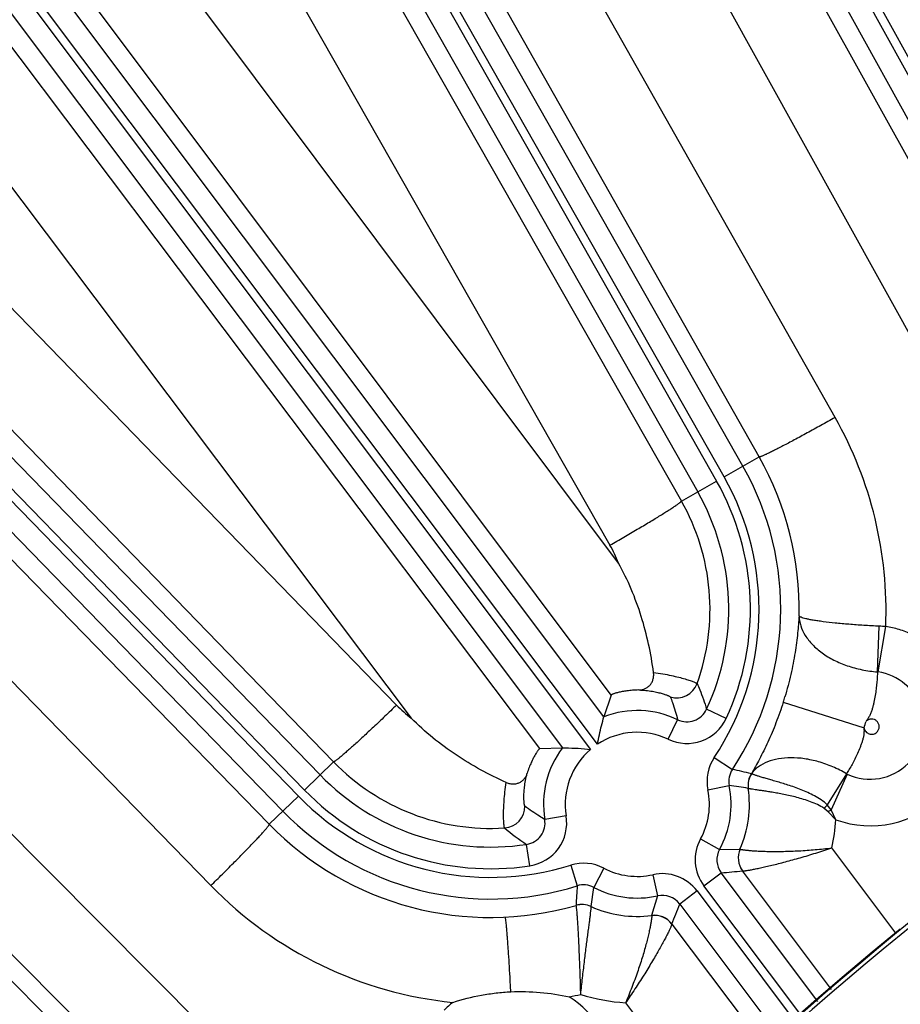
# Model space of a CAD drawing. Units: inches. Extents: x 0 to 17, y 0 to 11.
# Drawn here: x 3.8 to 4.1, y 9.2 to 9.5 of the extents above; entities that cross this region are included whole.
import ezdxf

# ---------------------------------------------------------------- set-up
doc = ezdxf.new("R2010")
doc.units = ezdxf.units.IN
doc.header["$LTSCALE"] = 0.935
doc.header["$MEASUREMENT"] = 0
doc.layers.get('0').update_dxf_attribs({"linetype": 'CONTINUOUS'})
doc.styles.add('TEXTSTYLE_1', font='gdt', dxfattribs={"width": 0.8})
doc.styles.add('TEXTSTYLE_2', font='arialbd.ttf')
doc.dimstyles.new('DIMSTYLE_1', dxfattribs={"dimtxt": 0.2, "dimasz": 0.1875, "dimexe": 0.125, "dimexo": 0.0625, "dimgap": 0.1, "dimtad": 0, "dimtih": 1, "dimtoh": 1, "dimdec": 1, "dimlfac": 5.7142857143, "dimzin": 4, "dimdsep": 46, "dimtxsty": 'TEXTSTYLE_2', "dimblk": '_FILLED', "dimblk1": '_FILLED', "dimblk2": '_FILLED', "dimcen": 0.09, "dimadec": 0, "dimazin": 0, "dimtp": 0.001, "dimtm": 0.001, "dimtfac": 1, "dimtdec": 1, "dimtofl": 0, "dimtmove": 0, "dimatfit": 3, "dimldrblk": '_FILLED', "dimfxl": 1, "dimtolj": 1, "dimtzin": 4, "dimarcsym": 0})
doc.dimstyles.new('DIMSTYLE_2', dxfattribs={"dimtxt": 0.2, "dimasz": 0.1875, "dimexe": 0.125, "dimexo": 0.0625, "dimgap": 0.09, "dimtad": 0, "dimtih": 1, "dimtoh": 1, "dimdec": 1, "dimlfac": 5.7142857143, "dimzin": 4, "dimdsep": 46, "dimtxsty": 'TEXTSTYLE_2', "dimblk": '_FILLED', "dimblk1": '_FILLED', "dimblk2": '_FILLED', "dimcen": 0.09, "dimadec": 0, "dimazin": 0, "dimtp": 0.001, "dimtm": 0.001, "dimtfac": 1, "dimtdec": 1, "dimtmove": 0, "dimatfit": 2, "dimldrblk": '_FILLED', "dimfxl": 1, "dimtolj": 1, "dimtzin": 4, "dimarcsym": 0})

# ---------------------------------------------------------------- blocks, each defined once
blk = doc.blocks.new('_FILLED')
at = {"color": 0, "linetype": 'BYBLOCK'}
blk.add_solid([(0, 0), (-1, 0.1666666667), (-1, -0.1666666667)], dxfattribs=at)
blk = doc.blocks.new('*D3')
at = {"color": 2, "linetype": 'CONTINUOUS'}
for p, q in [((2.0508620667, 9.582483825), (0.9964916049, 7.0370083563)), ((6.7869963051, 7.3905225943), (5.8140103675, 5.0415267479)), ((1.0443270339, 7.1524932979), (3.0270641104, 6.3312167102)), ((5.8618457966, 5.1570116894), (3.8791087201, 5.9782882771))]:
    blk.add_line(p, q, dxfattribs=at)
at = {"color": 2, "linetype": 'CONTINUOUS', "xscale": 0.1875, "yscale": 0.1875, "zscale": 0.1875}
for p, rotation in [((1.0443270339, 7.1524932979), 157.5), ((5.8618457966, 5.1570116894), 337.5)]:
    blk.add_blockref('_FILLED', p, dxfattribs=dict(at, rotation=rotation))
at = {"color": 2, "linetype": 'CONTINUOUS', "insert": (3.3988113223, 6.2547524937), "char_height": 0.2, "width": 0.6520446097, "attachment_point": 2, "line_spacing_factor": 0.9, "style": 'TEXTSTYLE_2'}
blk.add_mtext('29.8\\P[757]', dxfattribs=at)
blk = doc.blocks.new('*D4')
at = {"color": 2, "linetype": 'CONTINUOUS'}
for p, q in [((6.7019180799, 9.2799497502), (7.1220170952, 9.5158028035)), ((7.1220170952, 9.5158028035), (7.2720170952, 9.5158028035))]:
    blk.add_line(p, q, dxfattribs=at)
at = {"color": 2, "linetype": 'CONTINUOUS', "xscale": 0.1875, "yscale": 0.1875, "zscale": 0.1875, "rotation": 209.3108358641}
blk.add_blockref('_FILLED', (6.7019180799, 9.2799497502), dxfattribs=at)
at = {"color": 2, "linetype": 'CONTINUOUS', "insert": (7.3720170952, 9.6158028035), "char_height": 0.2, "width": 0.8101610905, "attachment_point": 1, "line_spacing_factor": 0.9, "style": 'TEXTSTYLE_1'}
blk.add_mtext('{\\Fgdt;n}\\Farialbd.ttf;24.0\\P[610]', dxfattribs=at)

msp = doc.modelspace()

# ---------------------------------------------------------------- linework, layer by layer
at = {"color": 9, "linetype": 'CONTINUOUS'}
for p, q in [((3.7983789168, 9.9981853896), (4.1165834909, 9.421781259)), ((3.7922544541, 9.9948043728), (4.1619142645, 9.3251928744)), ((3.8278037314, 9.9165360194), (4.1602148674, 9.3161856435)), ((3.8046049085, 9.9026040625), (4.1409342499, 9.2951772207)), ((4.0133575304, 9.386008178), (3.7331111691, 9.8800003743)), ((4.0072727629, 9.382556233), (3.7270264014, 9.8765484291)), ((3.7246100854, 9.8751776316), (4.0048564471, 9.3811854345)), ((3.7185253179, 9.8717256865), (3.9987716797, 9.3777334895)), ((3.9685276709, 9.3051612326), (3.570440249, 9.8353719083)), ((3.5627036957, 9.8293977535), (3.9642255087, 9.2946128294)), ((3.9664471004, 9.2962808224), (3.5648458359, 9.8311715677)), ((3.7367855111, 9.8259499225), (3.9935101962, 9.374748601)), ((3.5571092827, 9.8251974128), (3.9551172531, 9.2950925582)), ((3.7137417482, 9.8117409022), (3.9704664334, 9.3605395808)), ((3.9732292925, 9.3547152463), (3.6664368858, 9.7644360398)), ((3.9707974227, 9.3121273512), (3.64385885, 9.7487533188)), ((3.6269741622, 9.7209774406), (3.9477760797, 9.2948553666)), ((3.6058458461, 9.703845), (3.906371807, 9.3046555352)), ((4.0430871781, 9.4017380038), (3.8922787709, 9.6683526908)), ((3.8769372509, 9.2863494823), (3.5128678039, 9.6610170218)), ((3.9016102624, 9.3088953609), (3.5616603012, 9.6596594551)), ((3.5058582519, 9.6542057478), (3.8699276996, 9.2795382077)), ((3.871920068, 9.2814742187), (3.5078506208, 9.656141758)), ((4.0185936955, 9.3889787032), (3.867392408, 9.6562879646)), ((3.500841069, 9.6493304842), (3.8649105167, 9.2746629441)), ((3.8812870318, 9.2905762224), (3.5413370706, 9.6413403167)), ((3.9104471594, 9.0863509185), (3.361307481, 9.6374449697)), ((4.0094176102, 9.6216525171), (4.0985821639, 9.4601375006)), ((3.6766958016, 9.4591559349), (3.8605596096, 9.2704351097)), ((3.6606713243, 9.436462782), (3.8416860987, 9.2506662515)), ((3.9321883686, 9.1115436305), (3.6274023242, 9.4182168916)), ((3.9142336577, 9.0908388829), (3.6004276922, 9.4065879159)), ((4.0072727629, 9.382556233), (4.0185936955, 9.3889787032)), ((3.9935101962, 9.374748601), (4.0048564471, 9.3811854345)), ((4.0567718642, 9.3196267732), (4.0573384439, 9.3343600997)), ((4.0569966579, 9.3196026717), (4.0594387824, 9.3342490831)), ((4.0079980101, 9.3046256328), (4.0016508795, 9.3075674467)), ((4.0263854914, 9.3098391824), (4.0524278314, 9.3015586913)), ((3.9892857516, 9.2978781472), (3.9922947509, 9.3041937025)), ((4.0041278701, 9.2920257298), (4.0099584279, 9.2881598643)), ((3.871920068, 9.2814742187), (3.8812870318, 9.2905762224)), ((4.046799724, 9.2867477214), (4.0405789062, 9.2766995295)), ((4.0470054392, 9.2866393793), (4.0418663743, 9.2751416299)), ((4.0020776652, 9.2815081451), (4.0089333251, 9.2829010718)), ((3.8605596096, 9.2704351097), (3.8699276996, 9.2795382077)), ((4.0418651777, 9.275139072), (4.0405789316, 9.2766995174)), ((3.9563195465, 9.2731265821), (3.9494152674, 9.2719990862)), ((4.0408802499, 9.2744569078), (4.0395268644, 9.275576432)), ((4.0433489188, 9.2719073037), (4.0408802499, 9.2744569078)), ((4.043348918, 9.2719073044), (4.0418663743, 9.2751416299)), ((3.9446193252, 9.2570398805), (3.943565156, 9.2639557359)), ((3.999682061, 9.2656979808), (4.0058173379, 9.2623366278)), ((4.0058173379, 9.2623366278), (4.0124093375, 9.2624247604)), ((4.0626344726, 9.2353147639), (4.0420614314, 9.2627900293)), ((3.9577986667, 9.2572410074), (3.9598843174, 9.2505634041)), ((3.96847062, 9.2562754269), (3.9652202942, 9.2500806147)), ((3.9843211732, 9.2541648742), (3.9858372725, 9.247335397)), ((4.0007637895, 9.2505745926), (4.0063582029, 9.2547749335)), ((4.037573565, 9.2131993466), (4.0063582029, 9.2547749335)), ((4.0419688404, 9.2170780309), (4.0132574743, 9.2554220167)), ((4.0323117724, 9.2085559896), (4.0007637895, 9.2505745926)), ((3.9643440589, 9.2439240208), (3.9652202942, 9.2500806147)), ((3.9858372724, 9.247335397), (3.9839093256, 9.2410175828)), ((3.9985421984, 9.2489066), (3.992947785, 9.2447062591)), ((3.9985421984, 9.2489066), (4.0302222679, 9.2067120714)), ((3.992947785, 9.2447062591), (4.0249604754, 9.2020687146)), ((3.9903969865, 9.2382418983), (4.0205558579, 9.1981817861)), ((3.9755125423, 9.2128157053), (4.0001117359, 9.1801405285))]:
    msp.add_line(p, q, dxfattribs=at)
at = {"color": 7, "linetype": 'CONTINUOUS'}
for p, q in [((3.9707974227, 9.3121273512), (3.9685276709, 9.3051612326)), ((3.9477760797, 9.2948553666), (3.9551172531, 9.2950925582))]:
    msp.add_line(p, q, dxfattribs=at)
for radius, start, end in [(2.1, 169.3120265678, 157.8034413721), (1.2727265622, 122.9513260667, 166.1025702555), (1.2729352677, 129.3226219352, 162.9916683042)]:
    msp.add_arc((4.8707670013, 8.2519002731), radius, start, end, dxfattribs=at)
at = {"color": 9, "linetype": 'CONTINUOUS'}
for centre, radius, start, end in [((3.9326209418, 9.3392505286), 0.1269151841, 357.741685705, 29.4955543871), ((3.93187716, 9.3399684001), 0.0996080916, 358.6829291173, 29.4741909764), ((3.9319965509, 9.3398513387), 0.0935417703, 326.4542179821, 29.5666446856), ((3.9319965509, 9.3398513387), 0.0865460345, 326.4542179815, 29.5666446856), ((3.9319965509, 9.3398513387), 0.0837679649, 335.1328792938, 29.5666446856), ((3.9319965509, 9.3398513387), 0.0767722291, 335.1328792834, 29.5666446856), ((3.9320367228, 9.3398111046), 0.070707967, 340.2049656252, 29.6110639181), ((3.9326985813, 9.3390563733), 0.0434504184, 21.1238334869, 29.6321968515), ((4.0520167824, 9.2136138399), 0.120863474, 86.4793484464, 87.4764307013), ((4.8707670013, 8.2519002731), 1.2714177785, 122.8976894202, 166.1496140113), ((4.0566113916, 9.3170662384), 0.0025655549, 81.3861617174, 86.4096970945), ((4.0543921751, 9.3023903353), 0.0174077735, 315.0182739771, 81.3989538847), ((3.9919787577, 9.3182493548), 0.007005898, 253.0025369575, 340.1061416443), ((3.9319965509, 9.3398513387), 0.0990454522, 342.3612802056, 343.3764531799), ((3.9328110428, 9.3391418152), 0.0434549962, 224.1102208953, 232.5240772814), ((3.9953103428, 9.3104909794), 0.006981881, 244.4115239636, 335.2462385438), ((3.9792794465, 9.2768760238), 0.0302597706, 64.5248832192, 110.8128022308), ((3.9953054178, 9.3105046342), 0.0139878807, 244.5105704222, 335.1471982079), ((3.9319965509, 9.3398513387), 0.1263725451, 342.3612805609, 343.3545945998), ((4.8707670013, 8.2519002731), 1.2495561042, 122.9982035574, 166.3129658214), ((3.9792794465, 9.2768760238), 0.0232640348, 64.5248832055, 123.4765670549), ((3.9792794465, 9.2768760238), 0.0302597706, 142.9863665676, 189.2747568991), ((3.9792794465, 9.2768760238), 0.0232640348, 130.3226017435, 189.2747569003), ((4.0157882489, 9.284294142), 0.0139907786, 146.4530391695, 191.4861435239), ((3.9320368727, 9.3398114055), 0.0707082003, 224.1321014044, 273.5762010172), ((4.054400907, 9.3023921187), 0.0174022592, 244.8495017384, 314.9937985774), ((3.9319965509, 9.3398513387), 0.0767722291, 224.1780778172, 278.6667625988), ((4.0157788387, 9.2842959767), 0.006986181, 146.4217501004, 191.5174348711), ((3.91162473, 8.8442258421), 0.4546943283, 76.7200626144, 77.5103468459), ((4.0219955971, 9.2830244222), 0.0070037572, 147.7536036015, 188.1704189534), ((4.0220168279, 9.2830069691), 0.0070028131, 146.8488231854, 188.0987554487), ((4.0220251798, 9.283003261), 0.007005215, 146.6960681169, 188.0998092174), ((4.0167240266, 9.2861336261), 0.0009050215, 129.0507062642, 136.0839814927), ((4.0480747042, 9.2889186121), 0.0025175906, 239.5733501298, 244.8549478273), ((3.9792794465, 9.2768760238), 0.0302597706, 331.2828520633, 11.4849674832), ((3.9840554108, 9.0860475724), 0.1984192804, 81.0093831623, 82.7972686443), ((3.9792205364, 9.2769348865), 0.0362220965, 336.3850768395, 8.0709066903), ((3.9319965509, 9.3398513387), 0.0865460345, 224.1780778172, 287.3454228207), ((3.9319965509, 9.3398513387), 0.0837679649, 224.1780778172, 278.6667626157), ((3.9792794465, 9.2768760238), 0.0232640348, 331.2828520606, 11.484967482), ((4.0545091319, 9.3022788527), 0.0323574302, 249.8238326934, 315.0030107456), ((3.9359969601, 9.2762322742), 0.0070058975, 273.6869011353, 0.7859977517), ((4.1109879113, 9.2097952206), 0.0971275125, 136.4621093436, 137.3697979377), ((3.9319965509, 9.3398513387), 0.0935417703, 224.1780778172, 287.3454228195), ((3.9425149606, 9.2708687007), 0.0139878809, 278.6524560924, 9.289060544), ((4.2293151442, 9.0039593168), 0.3296619051, 124.6537363555, 124.8619803218), ((3.9318792639, 9.3399676506), 0.0996049857, 224.273719266, 286.1113557944), ((3.9425267714, 9.27086011), 0.0069818051, 278.5529043174, 9.3886126369), ((3.9798592627, 9.276223394), 0.0636361932, 347.8133942021, 356.1109590506), ((3.9862962212, 9.328939365), 0.0777741344, 230.1377607695, 236.6724154799), ((4.01195083, 9.258975147), 0.0139899486, 151.2788806392, 216.9035592967), ((4.0119397414, 9.2589743533), 0.0069848605, 151.2254827547, 216.9569528456), ((4.0188321541, 9.2596289632), 0.0070049394, 156.4767832959, 216.855760936), ((4.0188689307, 9.259613785), 0.0070043777, 156.4681199363, 216.7597990869), ((3.9619700364, 9.2438865504), 0.0139907772, 62.3134957385, 107.3466054047), ((3.9792794465, 9.2768760238), 0.0232640348, 242.3146723574, 282.5163167273), ((3.9873540016, 9.2405075985), 0.0139899497, 36.8956304387, 102.5203252368), ((3.9955206076, 9.4053562237), 0.1509707867, 274.1165780692, 276.7354211902), ((3.9325989411, 9.3392360207), 0.1269240534, 224.2520691723, 264.2019566335), ((4.4148920446, 9.2210599038), 0.4559632533, 176.2900346522, 177.0815914268), ((3.9619708994, 9.2438960971), 0.0069861814, 62.2822060422, 107.3778888904), ((3.9792794465, 9.2768760238), 0.0302597706, 242.3146723563, 282.5163167254), ((3.9873578479, 9.2405180239), 0.006984861, 36.8422188409, 102.5736799894), ((3.9614554428, 9.2375436981), 0.0070037576, 65.6419189672, 106.0408693302), ((3.9614686257, 9.2375252554), 0.0070012214, 65.7263173008, 106.0829292272), ((3.9792205983, 9.276934955), 0.0362221174, 245.755735011, 277.4374509602), ((3.8513454148, 9.2971357476), 0.1509969619, 337.0590367783, 339.6824973211), ((3.9848010209, 9.2340696383), 0.0070049392, 36.9433991713, 97.3134840469), ((3.9848083535, 9.234021665), 0.0070032529, 37.0581287552, 97.3061418473), ((3.9326619482, 9.3391601675), 0.1268385906, 281.2249191514, 282.929513622), ((3.9799453666, 9.2762095099), 0.0635485987, 252.6950434161, 266.0000920995), ((3.9398652687, 9.1874980934), 0.0324335123, 128.2704180117, 134.9922163885), ((3.9398088163, 9.1875688078), 0.032350007, 314.9899436751, 57.1584491363)]:
    msp.add_arc(centre, radius, start, end, dxfattribs=at)
for points, knots in [([(4.0430871781, 9.4017380038), (4.0415625874, 9.4008749028), (4.0385612832, 9.3991894074), (4.0341775289, 9.3967683656), (4.030684114, 9.394874733), (4.0280814354, 9.3934888986), (4.0263201139, 9.3925636474), (4.0247084753, 9.3917305269), (4.0232616692, 9.3909972405), (4.0219931175, 9.3903704759), (4.0209148326, 9.3898559846), (4.0201379715, 9.3895035157), (4.0196181397, 9.3892835252), (4.0193086989, 9.3891606378), (4.0190533543, 9.3890686092), (4.0188515645, 9.3890065231), (4.0187056442, 9.3889752949), (4.018622906, 9.3889700731), (4.0185936955, 9.3889787032)], [0, 0, 0, 0, 0.1900658149, 0.3734344699, 0.5432907898, 0.6211526633, 0.6933260035, 0.7591333312, 0.8179747465, 0.8692944868, 0.9126333706, 0.9475873523, 0.9618287095, 0.9738720672, 0.98369455, 0.9912946277, 0.9966955935, 1, 1, 1, 1]), ([(3.9704664334, 9.3605395808), (3.9719665517, 9.3613938317), (3.9749039275, 9.3630797544), (3.9791547862, 9.3655596715), (3.9825057522, 9.3675500706), (3.9849773371, 9.369043244), (3.9866372302, 9.3700588148), (3.9881437148, 9.370994314), (3.9894830985, 9.3718411089), (3.9906433725, 9.3725914859), (3.9916139835, 9.3732384295), (3.9922978561, 9.3737137199), (3.9927421117, 9.3740398198), (3.9929998308, 9.3742380837), (3.9932046854, 9.374406508), (3.9933576888, 9.3745450976), (3.9934570122, 9.3746523888), (3.993502753, 9.3747195845), (3.9935101962, 9.374748601)], [0, 0, 0, 0, 0.1910518625, 0.374820294, 0.5446501244, 0.6223899953, 0.6943952798, 0.7600074495, 0.8186439154, 0.8697652157, 0.9129260281, 0.9477348579, 0.9619190441, 0.9739170147, 0.9837069836, 0.9912881819, 0.9966847267, 1, 1, 1, 1]), ([(4.0314589127, 9.3376788888), (4.0313457926, 9.3358506014), (4.0310206445, 9.3318930721), (4.030189739, 9.3255911903), (4.0290991692, 9.3199180368), (4.0279410845, 9.3151548375), (4.0272649652, 9.3127293997), (4.0269024068, 9.3115161994)], [0, 0, 0, 0, 0.2064973348, 0.447477888, 0.7162273889, 0.8572591876, 1, 1, 1, 1]), ([(4.0573384381, 9.3343600018), (4.0556642596, 9.3344337661), (4.0523902684, 9.3346094982), (4.0476487825, 9.3349488945), (4.0432919134, 9.335345184), (4.0399725807, 9.3357194629), (4.0376211454, 9.3360392862), (4.0361192446, 9.3362716446), (4.0348120977, 9.336504814), (4.0337101685, 9.3367363857), (4.0328229024, 9.3369657174), (4.0322234535, 9.3371655411), (4.0318609936, 9.3373303846), (4.0316698558, 9.3374420933), (4.0315339685, 9.3375530064), (4.0314743392, 9.3376385488), (4.0314588395, 9.3376799895)], [0, 0, 0, 0, 0.191492762, 0.3746302528, 0.5431622903, 0.6913743841, 0.7562839691, 0.8143220036, 0.8650238165, 0.9079956283, 0.9429494254, 0.9697202168, 0.9800487449, 0.9884056278, 0.9949442216, 1, 1, 1, 1]), ([(4.0314588395, 9.3376799895), (4.0314833888, 9.3366134377), (4.0318757534, 9.334399474), (4.0333897701, 9.3312439601), (4.0357586069, 9.3282760671), (4.0388980236, 9.3255981026), (4.0427024763, 9.3233032882), (4.0470485283, 9.3214808319), (4.0517907743, 9.3202028366), (4.055094629, 9.3197511779), (4.0567718643, 9.3196267844)], [0, 0, 0, 0, 0.095116968, 0.1972566384, 0.3090392133, 0.4312408765, 0.5632846253, 0.7036178619, 0.850050099, 1, 1, 1, 1]), ([(4.0773906205, 9.2793997687), (4.0784402186, 9.280449566), (4.0803976673, 9.2826969645), (4.0828413985, 9.2864363892), (4.0847486137, 9.2904767469), (4.0860831966, 9.294739901), (4.0868197049, 9.2991457301), (4.0869444379, 9.3036105244), (4.0864548174, 9.3080497839), (4.0853603446, 9.3123794092), (4.083681982, 9.3165175159), (4.0814515175, 9.3203858469), (4.0787110553, 9.3239111193), (4.0755125384, 9.3270267941), (4.0719163287, 9.3296733612), (4.0679904405, 9.331801698), (4.0638100818, 9.333370285), (4.0609037572, 9.3340240417), (4.0594371673, 9.3342494745)], [0, 0, 0, 0, 0.0625194595, 0.1250497119, 0.1875659457, 0.2500826612, 0.312592622, 0.3750973965, 0.4375967997, 0.5000911678, 0.5625812944, 0.6250682013, 0.6875533263, 0.7500378605, 0.8125246292, 0.8750085175, 0.9375092667, 1, 1, 1, 1]), ([(3.9845257101, 9.319424153), (3.9855371745, 9.3192958884), (3.987464421, 9.3190098541), (3.9901831293, 9.3184885536), (3.9925650621, 9.3179309868), (3.9943175508, 9.3174488206), (3.9955241001, 9.3170779132), (3.9962782974, 9.3168301572), (3.9969267124, 9.3166025484), (3.9974678076, 9.316399308), (3.9978999903, 9.3162235565), (3.9981908358, 9.3160934828), (3.9983673261, 9.3160038266), (3.9984596305, 9.315951475), (3.998524176, 9.3159079399), (3.998556842, 9.3158792182), (3.9985665041, 9.3158653867)], [0, 0, 0, 0, 0.2102897361, 0.4017088659, 0.5708048137, 0.7147245383, 0.7764978817, 0.8311407752, 0.8784481282, 0.9182279992, 0.9503417505, 0.9746727534, 0.9839012479, 0.9911767186, 0.9965200554, 1, 1, 1, 1]), ([(4.0567720507, 9.319626758), (4.0567503038, 9.319057052), (4.0566908136, 9.3178690482), (4.0565483819, 9.3160231585), (4.0563346189, 9.3140560618), (4.05603552, 9.3119927706), (4.0557049089, 9.310229381), (4.0553757083, 9.3087956247), (4.0550865994, 9.3077100334), (4.0548003806, 9.3068117203), (4.0545274133, 9.3061050855), (4.0542937221, 9.3055850596), (4.0540228455, 9.3050825015), (4.0537159131, 9.3046008863), (4.0533857637, 9.304135156), (4.0531795266, 9.3038150058), (4.0530811851, 9.3036520826)], [0, 0, 0, 0, 0.1029557134, 0.2147799871, 0.3342869206, 0.4602079761, 0.5911916561, 0.6581445363, 0.7258208142, 0.7940254575, 0.8282702799, 0.8625734507, 0.8969116783, 0.9312686587, 0.9656341045, 1, 1, 1, 1]), ([(3.9797296875, 9.3137727503), (3.9805142597, 9.3137501059), (3.9819947152, 9.3136548981), (3.9840573346, 9.313378489), (3.9858121816, 9.3130291512), (3.9870696596, 9.3127022616), (3.9879130121, 9.3124432118), (3.9884283512, 9.3122690669), (3.9888652706, 9.3121070058), (3.9892250133, 9.3119603245), (3.9895090019, 9.311831319), (3.9897178237, 9.3117221925), (3.98984543, 9.3116419555), (3.9899077157, 9.3115859335), (3.9899261691, 9.3115610792), (3.9899307392, 9.3115495271)], [0, 0, 0, 0, 0.2234609382, 0.4219215662, 0.5920647399, 0.7325628885, 0.7916097629, 0.843210361, 0.8874108921, 0.9242566068, 0.9538089452, 0.9761428166, 0.9913880458, 0.996463086, 1, 1, 1, 1]), ([(3.9985665647, 9.3158654007), (3.9988589697, 9.3151952709), (4.0000033326, 9.3124743092), (4.0009980268, 9.3096899019), (4.0016508795, 9.3075674467)], [0, 0, 0, 0, 0.2477001229, 1, 1, 1, 1]), ([(3.9899307392, 9.3115495271), (3.9901665891, 9.3109524646), (3.9910757209, 9.3085416143), (3.9918297861, 9.3060715396), (3.9922947509, 9.3041937025)], [0, 0, 0, 0, 0.2491583532, 1, 1, 1, 1]), ([(3.9016102624, 9.3088953609), (3.9003608975, 9.3076844608), (3.897899468, 9.3053156691), (3.8942952781, 9.3018978134), (3.8914160134, 9.2992116597), (3.8892656846, 9.2972364447), (3.8878079076, 9.2959129121), (3.8864707294, 9.2947154896), (3.8852666011, 9.2936551706), (3.8842065869, 9.2927415571), (3.8833006514, 9.2919830135), (3.8826430103, 9.2914544459), (3.8821986196, 9.291116357), (3.8819318123, 9.2909229965), (3.8817090307, 9.2907725955), (3.8815299431, 9.2906642045), (3.8813965555, 9.2905990494), (3.8813175244, 9.290574675), (3.8812870318, 9.2905762224)], [0, 0, 0, 0, 0.190507789, 0.3740417668, 0.5438642908, 0.6216594158, 0.693745646, 0.7594547817, 0.8181954719, 0.8694201218, 0.9126767233, 0.9475681588, 0.9617876575, 0.9738166324, 0.983633409, 0.9912380583, 0.9966569252, 1, 1, 1, 1]), ([(4.0263854914, 9.3098391824), (4.0256704457, 9.3075903395), (4.0241268193, 9.3032408239), (4.0215200137, 9.2971110034), (4.0188274225, 9.291654451), (4.0169691846, 9.2883037288), (4.0160720894, 9.2867613563)], [0, 0, 0, 0, 0.2795389469, 0.5462787919, 0.788633834, 1, 1, 1, 1]), ([(4.0565988037, 9.3001915259), (4.0568261514, 9.3004189658), (4.0571934636, 9.3009714995), (4.0573770659, 9.3019437772), (4.0571732821, 9.3029128422), (4.0566146019, 9.3037299592), (4.0557877088, 9.3042733244), (4.0549746165, 9.3044277082), (4.0543300379, 9.3043584301), (4.0538645194, 9.3042107861), (4.0534380045, 9.3039749931), (4.0531859644, 9.3037683341), (4.0530735992, 9.3036522007)], [0, 0, 0, 0, 0.1248281759, 0.2496619542, 0.3745096664, 0.4993666537, 0.6242235928, 0.7490675056, 0.8118083944, 0.8745029922, 0.937274142, 1, 1, 1, 1]), ([(4.0524278314, 9.3015586913), (4.0524059357, 9.3011951137), (4.0524213278, 9.3006481212), (4.0524079002, 9.2999197128), (4.0523448901, 9.299194252), (4.0521719765, 9.2983013268), (4.0518749283, 9.2972574805), (4.0515274615, 9.2962373469), (4.0510245585, 9.2949161438), (4.0503437795, 9.2933273509), (4.0494742874, 9.2915096949), (4.048583753, 9.2898061379), (4.0476953479, 9.2882282336), (4.0470947145, 9.2872265211), (4.0467997085, 9.2867477486)], [0, 0, 0, 0, 0.0680636624, 0.1020939903, 0.1361092908, 0.2040085987, 0.2716379508, 0.3388045433, 0.4053299873, 0.5357714669, 0.6616652324, 0.7817693876, 0.894913131, 1, 1, 1, 1]), ([(4.0524278317, 9.3015586921), (4.0524639234, 9.3013369307), (4.0525977341, 9.3009010406), (4.0529664508, 9.3003273028), (4.0534758566, 9.299873197), (4.0540886082, 9.2995728759), (4.0547597442, 9.2994490497), (4.0554394457, 9.2995120991), (4.0560759243, 9.2997577915), (4.0564399171, 9.3000327045), (4.0565988037, 9.3001915259)], [0, 0, 0, 0, 0.1250107847, 0.2500060893, 0.3750125259, 0.5000163971, 0.6250176755, 0.7500171044, 0.8750034503, 1, 1, 1, 1]), ([(4.046799724, 9.2867477214), (4.04535726, 9.2875768955), (4.0424075394, 9.2890497828), (4.0378352824, 9.2906793431), (4.033291843, 9.2916729298), (4.0289319474, 9.2920071233), (4.0249023058, 9.2916838834), (4.0213362343, 9.2907179065), (4.0183540278, 9.2891412265), (4.016789502, 9.2876570267), (4.0161712936, 9.2868504864)], [0, 0, 0, 0, 0.1514398683, 0.2992577138, 0.4407399983, 0.5735143814, 0.6958424235, 0.8069654048, 0.90750384, 1, 1, 1, 1]), ([(3.9430021613, 9.2763283794), (3.9429922577, 9.2763360573), (3.9429734022, 9.276361001), (3.9429367504, 9.2764373686), (3.9428950483, 9.2765841387), (3.9428481535, 9.2768181187), (3.9428034909, 9.2771310146), (3.9427627871, 9.2775227052), (3.9427293587, 9.2779940452), (3.9427063494, 9.2785452574), (3.9426942175, 9.279440252), (3.9427343639, 9.2807581653), (3.9428956843, 9.2825669402), (3.9432175198, 9.2846539951), (3.9435501673, 9.2861219896), (3.9437538918, 9.2868916294)], [0, 0, 0, 0, 0.0035168855, 0.0085728036, 0.0237820016, 0.0460791285, 0.0755965535, 0.1124151959, 0.1565932049, 0.2081840211, 0.2672283453, 0.4077670227, 0.5780095201, 0.776561388, 1, 1, 1, 1]), ([(4.0405789062, 9.2766995295), (4.0399756649, 9.2772826378), (4.038653895, 9.2783168535), (4.0365201761, 9.2795922997), (4.034332388, 9.280670498), (4.0321469341, 9.281594695), (4.0300029637, 9.2823943255), (4.0279339043, 9.2830938202), (4.0259670345, 9.2837085304), (4.0241272666, 9.2842516186), (4.0224373107, 9.2847341906), (4.0209174684, 9.2851638103), (4.0195860743, 9.2855461007), (4.0184594238, 9.2858845506), (4.0176566683, 9.2861454831), (4.0171287818, 9.2863371669), (4.0168187296, 9.2864601354), (4.0165685238, 9.2865712759), (4.0163777183, 9.2866706716), (4.0162476473, 9.2867568781), (4.0161853429, 9.2868198644), (4.0161712936, 9.2868504864)], [0, 0, 0, 0, 0.0944402753, 0.1878422735, 0.2795072265, 0.3687525872, 0.4548359914, 0.5370201368, 0.614574524, 0.686779601, 0.75293998, 0.8124042622, 0.8645624994, 0.9088589654, 0.9448210151, 0.9595538101, 0.9720726821, 0.9823511403, 0.9903819051, 0.9962076178, 1, 1, 1, 1]), ([(3.9364474082, 9.2692409235), (3.9364372373, 9.269254351), (3.9364197391, 9.2692943106), (3.9363970958, 9.269369346), (3.9363737794, 9.2694739884), (3.9363386599, 9.269671309), (3.9362969859, 9.269991455), (3.9362513407, 9.2704622738), (3.9362097809, 9.2710470467), (3.9361750641, 9.2717433572), (3.9361508783, 9.2725484684), (3.936136563, 9.2738292339), (3.9361705005, 9.2756731204), (3.9363117104, 9.2781507586), (3.9365852833, 9.2809444944), (3.9368609479, 9.282900485), (3.9370268588, 9.2839204338)], [0, 0, 0, 0, 0.0034260447, 0.0087332755, 0.015982997, 0.025193128, 0.0495032776, 0.081609169, 0.121398585, 0.1687258871, 0.2233992197, 0.2852128425, 0.4292234507, 0.5983900339, 0.78982631, 1, 1, 1, 1]), ([(4.0150899529, 9.2820162474), (4.0150888345, 9.2820156145), (4.0150869466, 9.2820190564), (4.0150848046, 9.2820196933), (4.0150838581, 9.2820203809)], [0, 0, 0, 0, 0.5234697664, 1, 1, 1, 1]), ([(4.0395268644, 9.275576432), (4.0388518167, 9.2760367359), (4.0374201998, 9.2768168843), (4.035191859, 9.2777400317), (4.0329562748, 9.2784925364), (4.030756918, 9.2791151866), (4.0286243787, 9.2796345323), (4.0265847274, 9.2800702852), (4.024660172, 9.280436613), (4.0228706481, 9.2807452762), (4.0212340042, 9.28100632), (4.0197661145, 9.2812275913), (4.0184810477, 9.2814156753), (4.0173911192, 9.2815760056), (4.0166099928, 9.2816959757), (4.0160907081, 9.2817828571), (4.0157821929, 9.281838324), (4.0155291214, 9.2818886689), (4.0153315959, 9.2819334715), (4.0151909006, 9.2819731849), (4.0151158863, 9.2820005834), (4.0150899529, 9.2820162474)], [0, 0, 0, 0, 0.0963645948, 0.1913803925, 0.2843003203, 0.3743898874, 0.4609023011, 0.543121177, 0.6203545373, 0.6919489798, 0.7572904682, 0.815820318, 0.8670300653, 0.9104685556, 0.94575317, 0.9602344541, 0.9725658407, 0.9827189739, 0.9906737752, 0.9964267193, 1, 1, 1, 1]), ([(3.9494152674, 9.2719990862), (3.9488546977, 9.2723241324), (3.946645915, 9.2736586007), (3.9445297025, 9.2751449631), (3.9430021613, 9.2763283794)], [0, 0, 0, 0, 0.2511293804, 1, 1, 1, 1]), ([(3.8416860987, 9.2506662515), (3.842931301, 9.2518794511), (3.8453675068, 9.2542699162), (3.8488839187, 9.2577714114), (3.8516485802, 9.260569614), (3.8536822963, 9.2626601136), (3.8550454174, 9.264077681), (3.8562791342, 9.2653784098), (3.8573721309, 9.2665502005), (3.8583145193, 9.2675822972), (3.8590976763, 9.2684650048), (3.8596441395, 9.2691064184), (3.8599943489, 9.2695403957), (3.8601950028, 9.2698012325), (3.8603515133, 9.2700193526), (3.8604648365, 9.2701950601), (3.8605336958, 9.27032639), (3.8605602817, 9.2704046125), (3.8605596096, 9.2704351097)], [0, 0, 0, 0, 0.1905609038, 0.3741164037, 0.5439374808, 0.6217260232, 0.6938031905, 0.7595018045, 0.8182314475, 0.8694454036, 0.9126924122, 0.9475760329, 0.9617924564, 0.973818993, 0.9836340273, 0.9912376722, 0.9966563181, 1, 1, 1, 1]), ([(4.0124093435, 9.2624247759), (4.0124119286, 9.2624242546), (4.0124249352, 9.2624207708), (4.0124372523, 9.262415161), (4.0124469478, 9.2624103935)], [0, 0, 0, 0, 0.1961979037, 1, 1, 1, 1]), ([(4.0124469478, 9.2624103935), (4.0124832401, 9.2623925489), (4.0125832537, 9.2623616137), (4.0127686575, 9.2623181045), (4.0130245019, 9.2622707922), (4.0133492448, 9.2622196043), (4.0137422478, 9.2621658528), (4.0143979668, 9.2620866635), (4.0153765535, 9.2619888813), (4.0167322584, 9.2618818564), (4.0183162047, 9.2617873353), (4.0201090835, 9.2617135997), (4.0220901307, 9.2616679367), (4.0242376151, 9.2616566837), (4.027370107, 9.2616953647), (4.0315363539, 9.2618560442), (4.0367296827, 9.2622251377), (4.0402698514, 9.2625828924), (4.0420614313, 9.2627900293)], [0, 0, 0, 0, 0.0040848013, 0.0105025003, 0.0192608697, 0.0303432654, 0.0437112828, 0.0593208682, 0.0970535682, 0.1430334862, 0.1966705977, 0.2573131068, 0.3242643448, 0.3968065901, 0.4742086312, 0.6406687145, 0.8178379822, 1, 1, 1, 1]), ([(4.0132574743, 9.2554220167), (4.0132942216, 9.25540995), (4.0133960431, 9.2554013536), (4.0135818494, 9.255403458), (4.0138385443, 9.2554228308), (4.014163894, 9.2554585771), (4.0145571813, 9.2555116107), (4.0152127082, 9.2556118962), (4.0161868165, 9.2557825299), (4.0175296082, 9.2560436477), (4.0190909613, 9.2563722734), (4.020849956, 9.2567669069), (4.0227850399, 9.2572257494), (4.0248746247, 9.2577462292), (4.027912476, 9.2585377517), (4.031938051, 9.2596551262), (4.0369403769, 9.2611459811), (4.0403409723, 9.2622279334), (4.0420614314, 9.2627900293)], [0, 0, 0, 0, 0.0038961454, 0.010144627, 0.0187773603, 0.0297840913, 0.0431249846, 0.0587452993, 0.096585482, 0.1427326399, 0.1965384539, 0.2573059754, 0.3243222211, 0.3968664947, 0.4742240295, 0.6405470106, 0.8176771353, 1, 1, 1, 1]), ([(4.0132271724, 9.2554273873), (4.0132293003, 9.255427636), (4.0132396654, 9.2554278334), (4.0132498157, 9.2554248688), (4.0132574743, 9.2554220167)], [0, 0, 0, 0, 0.2077034106, 1, 1, 1, 1]), ([(3.9595290887, 9.2442524616), (3.9595279358, 9.2442545323), (3.9595242177, 9.2442616376), (3.9595211225, 9.244269213), (3.9595201318, 9.2442747925)], [0, 0, 0, 0, 0.2948961322, 1, 1, 1, 1]), ([(3.9610423746, 9.2155374387), (3.9609950675, 9.2173170446), (3.9608904774, 9.2208221675), (3.9607100708, 9.2259374801), (3.9605411721, 9.2300167264), (3.9603986219, 9.2330638255), (3.9602933537, 9.2351368508), (3.9601881019, 9.23703882), (3.9600840073, 9.2387506825), (3.9599823023, 9.2402546881), (3.9598841377, 9.2415346409), (3.9598020699, 9.2424542989), (3.9597372573, 9.2430672057), (3.9596935231, 9.2434319632), (3.9596514717, 9.2437314615), (3.9596118554, 9.2439654752), (3.9595740794, 9.2441322951), (3.959546272, 9.2442215497), (3.9595290887, 9.2442524616)], [0, 0, 0, 0, 0.1856284817, 0.3656460286, 0.5337126224, 0.6113402451, 0.6837197422, 0.7501488174, 0.809964817, 0.8625477041, 0.9073305575, 0.9438186829, 0.9588168996, 0.9715960678, 0.9821195152, 0.9903601877, 0.996312239, 1, 1, 1, 1]), ([(3.9610423749, 9.215537439), (3.9612270483, 9.2173060534), (3.9616016548, 9.2207872157), (3.9621826692, 9.2258618443), (3.962677574, 9.2299021226), (3.9630635615, 9.2329148459), (3.9633319879, 9.2349602916), (3.9635820044, 9.2368337861), (3.9638078449, 9.2385169888), (3.9640037738, 9.2399930868), (3.9641637772, 9.2412470875), (3.9642693389, 9.242147557), (3.9643292123, 9.2427475415), (3.9643590797, 9.2431039705), (3.9643764883, 9.2433965329), (3.96438192, 9.2436253991), (3.9643743744, 9.2437884847), (3.9643607183, 9.243877124), (3.9643468187, 9.2439075076)], [0, 0, 0, 0, 0.1866995503, 0.3676005851, 0.5362704542, 0.6140615093, 0.686496864, 0.7528665386, 0.8125067279, 0.8648031969, 0.9092032252, 0.9452345808, 0.959985586, 0.9725107397, 0.9827789549, 0.9907706645, 0.9964920137, 1, 1, 1, 1]), ([(3.9839177241, 9.2409681984), (3.9839280792, 9.2409270877), (3.9839362625, 9.2408192336), (3.9839340012, 9.2406247029), (3.9839160729, 9.2403625269), (3.9838826893, 9.2400342278), (3.9838328066, 9.2396406875), (3.9837376097, 9.2389893452), (3.9835725032, 9.2380252727), (3.9833127427, 9.2366998881), (3.9829770128, 9.2351621668), (3.9825626903, 9.2334325344), (3.9820685173, 9.2315324782), (3.9814944143, 9.2294841215), (3.9806019785, 9.2265116546), (3.9793063853, 9.222587754), (3.9775247372, 9.2177413238), (3.9762058304, 9.214466506), (3.9755125423, 9.2128157053)], [0, 0, 0, 0, 0.0043141642, 0.0109147751, 0.0198237761, 0.0310300493, 0.0444981265, 0.0601858348, 0.0980139003, 0.1440168142, 0.1976151537, 0.2581689966, 0.3249947671, 0.397388356, 0.4746323633, 0.6408016674, 0.8177986835, 1, 1, 1, 1]), ([(3.9839093069, 9.2410175811), (3.9839093459, 9.2410144465), (3.9839106181, 9.2409977483), (3.9839144061, 9.2409813715), (3.9839177241, 9.2409681984)], [0, 0, 0, 0, 0.1874950577, 1, 1, 1, 1]), ([(3.9384669411, 9.2163825601), (3.9383867639, 9.2179619776), (3.938223814, 9.2210376568), (3.9379670772, 9.2254789946), (3.9377465834, 9.2289613981), (3.9375708587, 9.2315200867), (3.9374462574, 9.2332327622), (3.9373256391, 9.2347876971), (3.9372099609, 9.2361726936), (3.9371002659, 9.2373768577), (3.9369974355, 9.2383907313), (3.9369137573, 9.2391126689), (3.9368492705, 9.2395889422), (3.9368066073, 9.2398690998), (3.936766272, 9.2400966002), (3.9367289596, 9.2402720222), (3.936694126, 9.2403934246), (3.9366686197, 9.2404574585), (3.9366528778, 9.2404771651)], [0, 0, 0, 0, 0.1962147629, 0.3821410468, 0.5519661467, 0.629147642, 0.7003512757, 0.7650232046, 0.8226510517, 0.8727887137, 0.9150430841, 0.9490892605, 0.9629522138, 0.9746761741, 0.9842402435, 0.9916353575, 0.9968706211, 1, 1, 1, 1]), ([(3.9903969865, 9.2382418983), (3.9903999729, 9.2382021813), (3.9903833501, 9.2380994971), (3.9903334978, 9.237918541), (3.990248026, 9.237675297), (3.9901280613, 9.2373717126), (3.989973018, 9.2370086601), (3.9897025533, 9.2364085924), (3.9892784, 9.235524835), (3.9886671804, 9.2343157203), (3.9879311853, 9.2329184838), (3.9870774457, 9.2313523435), (3.9861134299, 9.2296370169), (3.9850473808, 9.2277920319), (3.9834623174, 9.2251189676), (3.9812929407, 9.2215946524), (3.9784945641, 9.2172414165), (3.9765243783, 9.2143003625), (3.9755125423, 9.2128157053)], [0, 0, 0, 0, 0.0040476264, 0.0104101466, 0.0191308193, 0.0302037383, 0.0435914497, 0.0592410652, 0.0970924242, 0.1431971771, 0.1969189213, 0.2575738153, 0.3244621005, 0.3968761268, 0.474113561, 0.6402736109, 0.8174141669, 1, 1, 1, 1]), ([(3.9903995693, 9.2382797824), (3.9903985755, 9.2382774264), (3.9903949948, 9.2382651075), (3.9903957533, 9.2382520081), (3.9903969865, 9.2382418983)], [0, 0, 0, 0, 0.2006808781, 1, 1, 1, 1])]:
    msp.add_open_spline(points, degree=3, knots=knots, dxfattribs=at)
at = {"color": 7, "linetype": 'CONTINUOUS'}
for points, knots in [([(3.9845257651, 9.3194238068), (3.9837031969, 9.3255326075), (3.9817454391, 9.3346715729), (3.9774790076, 9.3463444164), (3.9747439012, 9.3519795811), (3.9732292925, 9.3547152463)], [0, 0, 0, 0, 0.4965510998, 0.7480995526, 1, 1, 1, 1]), ([(3.9797296218, 9.3137727413), (3.9800555686, 9.313777593), (3.9807072133, 9.313839509), (3.9816536799, 9.3141127641), (3.9825345265, 9.3145811603), (3.9833118053, 9.3152475807), (3.983943663, 9.3161013486), (3.9843869636, 9.3171162376), (3.984602509, 9.3182481075), (3.98457855, 9.3190320105), (3.9845257651, 9.3194238068)], [0, 0, 0, 0, 0.1160343535, 0.231653, 0.3484517689, 0.4684091447, 0.593088846, 0.7233449269, 0.8592792138, 1, 1, 1, 1]), ([(3.9797296218, 9.3137727413), (3.9790629309, 9.3137628042), (3.9777996928, 9.3137059595), (3.9760265015, 9.3135210733), (3.9744963531, 9.3132754325), (3.9733849186, 9.3130372218), (3.9726300671, 9.3128432937), (3.9721645369, 9.3127102518), (3.9717678303, 9.3125846699), (3.9714400823, 9.3124691024), (3.9711808072, 9.3123657095), (3.9709901754, 9.3122764684), (3.9708737863, 9.3122090317), (3.9708174548, 9.312160172), (3.9708011795, 9.3121377943), (3.9707974227, 9.3121273512)], [0, 0, 0, 0, 0.2183737385, 0.4138372249, 0.5835872703, 0.725693426, 0.7859317918, 0.8388118366, 0.8842462377, 0.9221861707, 0.9526256291, 0.9755824037, 0.9911855333, 0.9963651583, 1, 1, 1, 1]), ([(3.9370273547, 9.2839201981), (3.931407966, 9.2864310564), (3.9232014989, 9.2908749882), (3.9132082131, 9.2982366213), (3.9085709908, 9.3024372042), (3.906371807, 9.3046555352)], [0, 0, 0, 0, 0.496456559, 0.748039624, 1, 1, 1, 1]), ([(3.9664471004, 9.2962808224), (3.966622972, 9.2972977483), (3.9672096165, 9.3002829161), (3.9679689735, 9.3032311199), (3.9685276709, 9.3051612326)], [0, 0, 0, 0, 0.3393280076, 1, 1, 1, 1]), ([(3.9477760797, 9.2948553666), (3.9477651327, 9.2948546793), (3.9477394363, 9.2948454853), (3.9476776534, 9.2948057968), (3.9475818648, 9.294714612), (3.9474451628, 9.2945594437), (3.9472763302, 9.2943435243), (3.9470772413, 9.2940664759), (3.9468497637, 9.2937272531), (3.9465962886, 9.2933252904), (3.9462056875, 9.2926675576), (3.945674718, 9.291686121), (3.9450202068, 9.2903122569), (3.9443541455, 9.2886922403), (3.9439491039, 9.2875174011), (3.9437538938, 9.2868916335)], [0, 0, 0, 0, 0.0036573796, 0.0088543709, 0.0244781114, 0.0474396286, 0.0778700814, 0.1157890986, 0.1611920897, 0.2140325762, 0.2742257106, 0.4162390655, 0.5859304611, 0.7814259404, 1, 1, 1, 1]), ([(3.9551172531, 9.2950925582), (3.9554368029, 9.2950922402), (3.9584772197, 9.2950746405), (3.9615212739, 9.2949156277), (3.9642255087, 9.2946128294)], [0, 0, 0, 0, 0.105091462, 1, 1, 1, 1]), ([(3.9370273547, 9.2839201981), (3.9373864865, 9.2837597378), (3.9381275252, 9.2835166714), (3.9392671515, 9.283403816), (3.9403582409, 9.2835407921), (3.941347946, 9.2839023502), (3.9421995437, 9.2844544497), (3.942891457, 9.2851601434), (3.9434161991, 9.2859823803), (3.9436578002, 9.286583631), (3.9437538938, 9.2868916335)], [0, 0, 0, 0, 0.1411363488, 0.2773239846, 0.4076886961, 0.5323544539, 0.6522094547, 0.7688378801, 0.8842327826, 1, 1, 1, 1]), ([(3.9197758234, 9.2129606905), (3.9228013655, 9.2139196822), (3.9274320464, 9.2150952929), (3.933712844, 9.2160477483), (3.9368807744, 9.2163078379), (3.9384669411, 9.2163825601)], [0, 0, 0, 0, 0.4998832078, 0.7499038364, 1, 1, 1, 1]), ([(3.9384669411, 9.2163825601), (3.9416294947, 9.2165315932), (3.9479830865, 9.2163864889), (3.9542571591, 9.2154093281), (3.9573534728, 9.2147471332)], [0, 0, 0, 0, 0.4999787505, 1, 1, 1, 1])]:
    msp.add_open_spline(points, degree=3, knots=knots, dxfattribs=at)
at = {"color": 9, "linetype": 'CONTINUOUS'}
for points in [[(4.0161703483, 9.2868496189), (4.0161648425, 9.2868452416), (4.016159313, 9.2868408935), (4.0161538558, 9.2868364557)], [(4.0150838558, 9.2820204147), (4.0150775094, 9.2820244998), (4.0150703851, 9.2820278862), (4.0150629299, 9.2820290628)], [(3.9643467976, 9.2439075143), (3.9643447408, 9.2439126986), (3.964343348, 9.2439184889), (3.9643440589, 9.2439240208)]]:
    msp.add_open_spline(points, degree=3, dxfattribs=at)

# ---------------------------------------------------------------- dimensions: what is measured, and where the dimension line sits
at = {"color": 2, "linetype": 'CONTINUOUS'}
dim = msp.add_linear_dim(base=(1.0443270339, 7.1524932979), p1=(6.8109140196, 7.4482650651), p2=(2.0747797813, 9.6402262958), angle=157.5, dimstyle='DIMSTYLE_1', dxfattribs=at)
dim.commit()
dim.dimension.update_dxf_attribs({"geometry": '*D3', "text_midpoint": (3.4530864153, 6.0047524937), "dimtype": 160})
dim = msp.add_diameter_dim_2p(p1=(6.7019180799, 9.2799497502), p2=(3.0396159227, 7.223850796), text='%%c<>', dimstyle='DIMSTYLE_2', override={"dimpost": '<>'}, dxfattribs=at)
dim.commit()
dim.dimension.update_dxf_attribs({"geometry": '*D4', "text_midpoint": (7.8313727334, 9.3658028035), "dimtype": 163})

doc.saveas('drawing.dxf')
